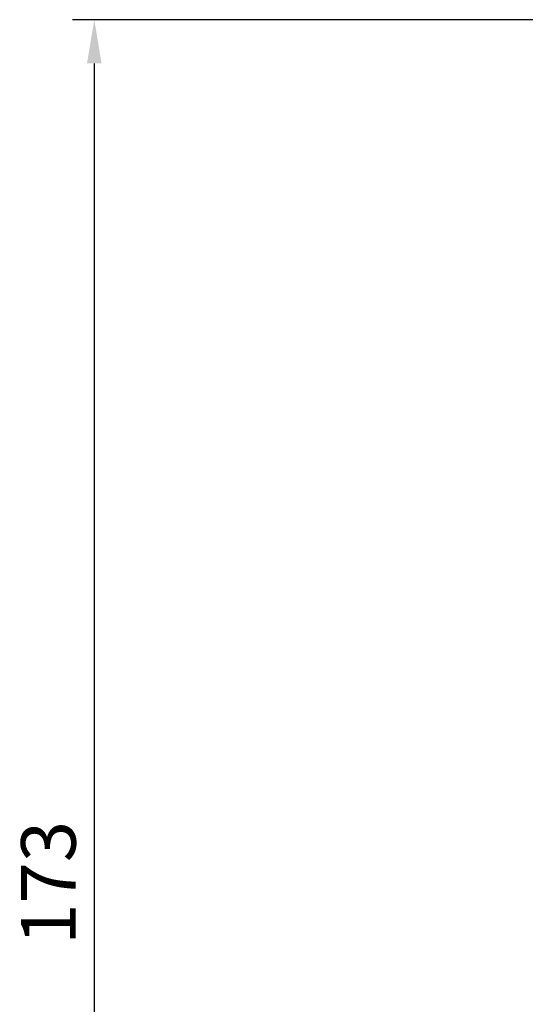
# Model space of a CAD drawing. Units: millimetres. Extents: x 3830 to 4229, y -2348 to -2126.
# Drawn here: x 4096 to 4143, y -2241 to -2151 of the extents above; entities that cross this region are included whole.
import ezdxf

# ---------------------------------------------------------------- set-up
doc = ezdxf.new("R2010")
doc.units = ezdxf.units.MM
doc.layers.add('尺寸线', color=1, linetype='Continuous', lineweight=15)
doc.styles.add('标注文字', font='arial.ttf')
doc.dimstyles.new('5', dxfattribs={"dimtxt": 5, "dimasz": 4, "dimexe": 2, "dimexo": 0.7, "dimgap": 1, "dimtad": 1, "dimdsep": 46, "dimtxsty": '标注文字', "dimcen": 2.5, "dimadec": 0, "dimazin": 0, "dimtfac": 1, "dimtmove": 0, "dimatfit": 3, "dimfxl": 0, "dimarcsym": 0})

# ---------------------------------------------------------------- blocks, each defined once
blk = doc.blocks.new('*D22')
at = {"layer": 'Defpoints', "color": 0, "linetype": 'ByBlock'}
for p in [(4172.844, -2150.87), (4103.039, -2308.916), (4148.845, -2308.916)]:
    blk.add_point(p, dxfattribs=at)
at = {"layer": '尺寸线', "color": 0, "linetype": 'ByBlock', "lineweight": -2}
for p, q in [((4172.144, -2150.87), (4101.039, -2150.87)), ((4103.039, -2154.87), (4103.039, -2304.916)), ((4148.145, -2308.916), (4101.039, -2308.916))]:
    blk.add_line(p, q, dxfattribs=at)
at = {"layer": '尺寸线', "color": 0, "linetype": 'ByBlock'}
for points in [[(4102.372, -2154.87), (4103.706, -2154.87), (4103.039, -2150.87)], [(4102.372, -2304.916), (4103.706, -2304.916), (4103.039, -2308.916)]]:
    blk.add_solid(points, dxfattribs=at)
at = {"layer": '尺寸线', "color": 0, "linetype": 'ByBlock', "lineweight": -2, "insert": (4099.484, -2229.893), "char_height": 5, "attachment_point": 5, "rotation": 90, "style": '标注文字'}
blk.add_mtext('173', dxfattribs=at)

msp = doc.modelspace()

# ---------------------------------------------------------------- dimensions: what is measured, and where the dimension line sits
at = {"layer": '尺寸线', "color": 0, "linetype": 'ByBlock', "lineweight": -2}
dim = msp.add_linear_dim(base=(4103.039, -2308.916), p1=(4172.844, -2150.87), p2=(4148.845, -2308.916), angle=90, text='173', dimstyle='5', dxfattribs=at)
dim.commit()
dim.dimension.update_dxf_attribs({"geometry": '*D22', "text_midpoint": (4099.484, -2229.893)})

doc.saveas('drawing.dxf')
